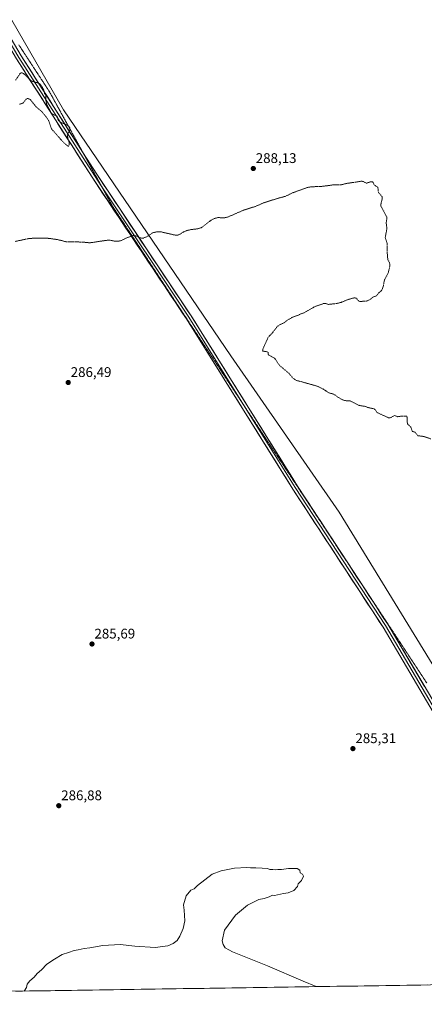
# Model space of a CAD drawing. Units: metres. Extents: x 604834 to 608307, y 4676011 to 4678376.
# Drawn here: x 607525 to 607815, y 4676042 to 4676746 of the extents above; entities that cross this region are included whole.
import ezdxf
from ezdxf.enums import TextEntityAlignment as Align

# ---------------------------------------------------------------- set-up
doc = ezdxf.new("R2010")
doc.units = ezdxf.units.M
doc.header["$MEASUREMENT"] = 0
doc.linetypes.add('TRAZOS', pattern=[0.75, 0.5, -0.25])
doc.linetypes.add('TRAZOS2', pattern=[0.375, 0.25, -0.125])
for name, color, linetype, lineweight in [('Carátula', 7, 'Continuous', 5), ('Cultivos leñosos CxS', 92, 'Continuous', 0), ('Curva de nivel auxiliar', 36, 'TRAZOS', 0), ('Curva de nivel normal', 36, 'Continuous', 0), ('Layer 0', 7, 'Continuous', 0), ('Municipio CxS', 142, 'Continuous', 0), ('Punto de cota en terreno', 7, 'Continuous', 0), ('Rótulo de punto de cota en terreno', 19, 'Continuous', 0), ('Vía pecuaria eje', 92, 'TRAZOS2', 0)]:
    doc.layers.add(name, color=color, linetype=linetype, lineweight=lineweight)
doc.styles.add('Arial', font='txt', dxfattribs={"height": 0.2})

# ---------------------------------------------------------------- blocks, each defined once
blk = doc.blocks.new('*U152')
at = {"layer": 'Cultivos leñosos CxS', "color": 92, "linetype": 'Continuous', "lineweight": 0}
blk.add_polyline3d([(607269.71, 4677363.58, 291.85), (607304.78, 4677223.22, 288.7), (607308.19, 4677208.85, 288.82), (607340.97, 4677216.91, 288.83), (607381.81, 4677231.42, 288.89), (607415.51, 4677119.74, 289.71), (607442.11, 4677034.4, 288.77), (607403.32, 4677023.32, 288.69), (607361.93, 4677003.01, 288.58), (607438.21, 4676886.5, 286.96), (607556.47, 4676681.31, 287.61), (607676.15, 4676505.52, 287.15), (607753.77, 4676393.53, 285.65), (607838.48, 4676255.6, 285.95), (607884.57, 4676170.21, 286.17), (607907.26, 4676146.75, 286.23), (607935.5, 4676100.45, 286.44), (607936.38, 4676091.99, 286.2), (607938.15, 4676075.19, 286.2), (607944.12, 4676060.07, 286.46), (607945.17, 4676057.42, 286.57), (606903.01, 4676041.64, 280.59)], dxfattribs=at)
blk = doc.blocks.new('*U162')
at = {"layer": 'Curva de nivel normal', "color": 36, "linetype": 'Continuous', "lineweight": 0}
blk.add_polyline3d([(607737.14, 4676054.27, 285), (607727.94, 4676058.2, 285), (607702.51, 4676069.18, 285), (607677.27, 4676079.28, 285), (607672.21, 4676081.97, 285), (607670.74, 4676084.48, 285), (607669.93, 4676087.04, 285), (607671.74, 4676094.65, 285), (607679.63, 4676105.44, 285), (607688.13, 4676112.58, 285), (607696.12, 4676116.49, 285), (607700.13, 4676117.38, 285), (607703.62, 4676118.61, 285), (607705.93, 4676119.7, 285), (607707.41, 4676119.39, 285), (607713.91, 4676120.82, 285), (607717.3, 4676121.26, 285), (607721.31, 4676123.13, 285), (607723.86, 4676125.79, 285), (607724.48, 4676127.89, 285), (607726.66, 4676130.22, 285), (607728.1, 4676133.38, 285), (607727.58, 4676134.76, 285), (607725.89, 4676135.69, 285), (607725.65, 4676137.63, 285), (607723.74, 4676138.72, 285), (607717.53, 4676138.84, 285), (607712.44, 4676138.15, 285), (607709.91, 4676138.05, 285), (607708, 4676137.73, 285), (607706.25, 4676138.16, 285), (607704.17, 4676138.15, 285), (607702.42, 4676138.73, 285), (607698.64, 4676138.9, 285), (607694.05, 4676139.34, 285), (607690.24, 4676139.22, 285), (607687.58, 4676139.6, 285), (607678.8, 4676138.9, 285), (607669.26, 4676137.13, 285), (607662.91, 4676134.73, 285), (607652.24, 4676126.61, 285), (607649.91, 4676124.35, 285), (607647.55, 4676123.22, 285), (607644.12, 4676119.22, 285), (607642.27, 4676112.73, 285), (607642.72, 4676108.93, 285), (607643.28, 4676101.41, 285), (607642.03, 4676095.85, 285), (607639.78, 4676090.47, 285), (607637.71, 4676087.38, 285), (607634.96, 4676085.13, 285), (607631.06, 4676083.5, 285), (607622.14, 4676082.3, 285), (607607.55, 4676083.26, 285), (607596.91, 4676084.32, 285), (607584.58, 4676083.63, 285), (607575.24, 4676082.01, 285), (607571.3, 4676081.64, 285), (607566.89, 4676080.56, 285), (607563.98, 4676080.03, 285), (607560, 4676078.6, 285), (607555.58, 4676077.26, 285), (607549.91, 4676073.87, 285), (607544.38, 4676070.3, 285), (607540.69, 4676066.33, 285), (607537.62, 4676063.76, 285), (607535.47, 4676061.1, 285), (607532.24, 4676058.32, 285), (607530.36, 4676055.94, 285), (607529.94, 4676053.56, 285), (607528.34, 4676051.11, 285)], dxfattribs=at)
blk = doc.blocks.new('5PATER')
at = {"layer": 'Carátula', "linetype": 'Continuous', "lineweight": 5}
h = blk.add_hatch(color=250, dxfattribs=at)
edge = h.paths.add_edge_path()
edge.add_ellipse((0, 0.01), major_axis=(-1.33, -1.34), ratio=0.999422, start_angle=0, end_angle=360)

msp = doc.modelspace()

# ---------------------------------------------------------------- linework, layer by layer
at = {"layer": 'Cultivos leñosos CxS', "color": 92, "linetype": 'Continuous', "lineweight": 0}
for points in [[(607192.36, 4677621.72, 291.73), (607206.94, 4677604.04, 291.62), (607208.17, 4677572.05, 291.39), (607221, 4677528.4, 290.72), (607244.1, 4677441.96, 291.43), (607269.71, 4677363.58, 291.85), (607304.78, 4677223.22, 288.7), (607308.19, 4677208.85, 288.82), (607340.97, 4677216.91, 288.83), (607381.81, 4677231.42, 288.89), (607415.51, 4677119.74, 289.71), (607442.11, 4677034.4, 288.77), (607403.32, 4677023.32, 288.69), (607361.93, 4677003.01, 288.58), (607438.21, 4676886.5, 286.96), (607556.47, 4676681.31, 287.61), (607676.15, 4676505.52, 287.15), (607753.77, 4676393.53, 285.65), (607838.48, 4676255.6, 285.95)], [(607192.36, 4677621.72, 291.73), (607206.94, 4677604.04, 291.62), (607208.17, 4677572.05, 291.39), (607221, 4677528.4, 290.72), (607244.1, 4677441.96, 291.43), (607269.71, 4677363.58, 291.85), (607304.78, 4677223.22, 288.7), (607308.19, 4677208.85, 288.82), (607340.97, 4677216.91, 288.83), (607381.81, 4677231.42, 288.89), (607415.51, 4677119.74, 289.71), (607442.11, 4677034.4, 288.77), (607403.32, 4677023.32, 288.69), (607361.93, 4677003.01, 288.58), (607438.21, 4676886.5, 286.96), (607556.47, 4676681.31, 287.61), (607676.15, 4676505.52, 287.15), (607753.77, 4676393.53, 285.65), (607838.48, 4676255.6, 285.95)], [(607615.96, 4677578.21, 291.77), (607747.82, 4677116.66, 290.08), (608057.21, 4676629.75, 288.11), (608063.72, 4676626.96, 287.71), (608020.86, 4676551.96, 287.34), (607916.64, 4676382.61, 285.48), (607874.31, 4676294.68, 285.62), (607838.48, 4676255.6, 285.95), (607838.48, 4676255.6, 285.95), (607753.77, 4676393.53, 285.65), (607676.15, 4676505.52, 287.15), (607556.47, 4676681.31, 287.61), (607438.21, 4676886.5, 286.96), (607361.93, 4677003.01, 288.58), (607403.32, 4677023.32, 288.69), (607442.11, 4677034.4, 288.77), (607415.51, 4677119.74, 289.71), (607381.81, 4677231.42, 288.89), (607340.97, 4677216.91, 288.83), (607308.19, 4677208.85, 288.82), (607304.78, 4677223.22, 288.7), (607269.71, 4677363.58, 291.85)], [(607945.17, 4676057.42, 286.57), (606903.01, 4676041.64, 280.59)]]:
    msp.add_polyline3d(points, dxfattribs=at)
at = {"layer": 'Curva de nivel auxiliar', "color": 36, "linetype": 'TRAZOS', "lineweight": 0}
for points in [[(607522.11, 4676702.53, 287.5), (607525.45, 4676707.52, 287.5), (607526.37, 4676707.87, 287.5), (607527.26, 4676707.73, 287.5), (607528.56, 4676706.84, 287.5), (607532.95, 4676702.51, 287.5), (607534.51, 4676701.7, 287.5), (607538.39, 4676700.58, 287.5), (607540.28, 4676699.27, 287.5), (607542.15, 4676696.23, 287.5), (607542.91, 4676692.98, 287.5), (607543.83, 4676691.97, 287.5), (607543.87, 4676687.88, 287.5), (607544.36, 4676685.57, 287.5), (607547.7, 4676679.23, 287.5), (607548.82, 4676678.14, 287.5), (607551.75, 4676677.03, 287.5), (607552.23, 4676676.04, 287.5), (607552.57, 4676674.04, 287.5), (607553.65, 4676672.81, 287.5), (607559.62, 4676670.22, 287.5), (607560.97, 4676668.83, 287.5), (607561.05, 4676666.85, 287.5), (607559.08, 4676663.43, 287.5), (607560.47, 4676657.91, 287.5), (607560.35, 4676655.92, 287.5), (607559.92, 4676655.14, 287.5), (607556.42, 4676658.06, 287.5), (607547.83, 4676667.82, 287.5), (607545.68, 4676673.86, 287.5), (607543.89, 4676676.61, 287.5), (607540.81, 4676680.12, 287.5), (607536.73, 4676683.68, 287.5), (607532.63, 4676688.75, 287.5), (607530.95, 4676689.59, 287.5), (607529.78, 4676689.12, 287.5), (607527.47, 4676686.23, 287.5), (607524.93, 4676685.46, 287.5)], [(607521.75, 4676587.27, 287.5), (607531.83, 4676589.39, 287.5), (607536.46, 4676589.64, 287.5), (607545.8, 4676589.5, 287.5), (607552.22, 4676588.59, 287.5), (607558.42, 4676587.01, 287.5), (607569.77, 4676586.85, 287.5), (607575.3, 4676586.3, 287.5), (607587.98, 4676588.19, 287.5), (607589.93, 4676588.14, 287.5), (607593.4, 4676587.36, 287.5), (607595.69, 4676587.45, 287.5), (607597.95, 4676588.05, 287.5), (607601.71, 4676589.9, 287.5), (607606.37, 4676591.53, 287.5), (607608.12, 4676591.29, 287.5), (607611.68, 4676589.77, 287.5), (607613.33, 4676589.54, 287.5), (607616.08, 4676590.63, 287.5), (607620.27, 4676593.49, 287.5), (607623.28, 4676594.18, 287.5), (607626.44, 4676594.05, 287.5), (607635.86, 4676591.92, 287.5), (607637.73, 4676591.76, 287.5), (607639.27, 4676592.16, 287.5), (607642.28, 4676594.08, 287.5), (607644.79, 4676595.1, 287.5), (607647.46, 4676595.76, 287.5), (607652.66, 4676596.33, 287.5), (607655.06, 4676597.08, 287.5), (607662.15, 4676602.53, 287.5), (607664.28, 4676603.67, 287.5), (607667.21, 4676604.35, 287.5), (607671.45, 4676604.13, 287.5), (607673.88, 4676604.7, 287.5), (607685.27, 4676609.62, 287.5), (607693.89, 4676612.38, 287.5), (607699.55, 4676614.86, 287.5), (607709.96, 4676618.2, 287.5), (607715.1, 4676619.51, 287.5), (607720.75, 4676622.2, 287.5), (607731.21, 4676625.95, 287.5), (607733.79, 4676626.36, 287.5), (607741.78, 4676626.7, 287.5), (607749.33, 4676627.72, 287.5), (607754.77, 4676627.74, 287.5), (607759.11, 4676628.77, 287.5), (607769.63, 4676630.36, 287.5), (607771.03, 4676630.19, 287.5), (607773.07, 4676628.9, 287.5), (607776.58, 4676630, 287.5), (607777.45, 4676630, 287.5), (607777.94, 4676629.63, 287.5), (607778.93, 4676627.57, 287.5), (607781.38, 4676626.1, 287.5), (607781.81, 4676622.39, 287.5), (607784.41, 4676619.26, 287.5), (607784.54, 4676617.68, 287.5), (607783.61, 4676614.16, 287.5), (607783.64, 4676612.57, 287.5), (607787.93, 4676604.51, 287.5), (607787.36, 4676600.44, 287.5), (607787.9, 4676596.67, 287.5), (607786.67, 4676590.06, 287.5), (607788.11, 4676585.75, 287.5), (607787.94, 4676581.22, 287.5), (607788.43, 4676575.21, 287.5), (607788.62, 4676574.18, 287.5), (607789.81, 4676571.81, 287.5), (607790.01, 4676569.74, 287.5), (607788.79, 4676564.78, 287.5), (607786.17, 4676559.8, 287.5), (607785.28, 4676555.29, 287.5), (607784.23, 4676552.37, 287.5), (607782.11, 4676550.6, 287.5), (607780.45, 4676548.39, 287.5), (607778.24, 4676547.68, 287.5), (607775.34, 4676545.49, 287.5), (607773.18, 4676544.6, 287.5), (607768.43, 4676544.34, 287.5), (607767.58, 4676544.78, 287.5), (607765.93, 4676546.68, 287.5), (607764.67, 4676547, 287.5), (607760.13, 4676545.76, 287.5), (607755.12, 4676543.69, 287.5), (607751.94, 4676542.91, 287.5), (607746.05, 4676542.23, 287.5), (607743.5, 4676543, 287.5), (607742.7, 4676542.95, 287.5), (607736.52, 4676540.76, 287.5), (607728.46, 4676536.2, 287.5), (607719.94, 4676532.89, 287.5), (607716.71, 4676531, 287.5), (607714.13, 4676528.99, 287.5), (607710.67, 4676527.48, 287.5), (607708.81, 4676525.73, 287.5), (607706.12, 4676522.07, 287.5), (607702.95, 4676518.84, 287.5), (607699.1, 4676510.28, 287.5), (607698.82, 4676508.82, 287.5), (607701.52, 4676508.56, 287.5), (607702.93, 4676507.96, 287.5), (607702.99, 4676506.3, 287.5), (607707.54, 4676503.77, 287.5), (607710.75, 4676498.89, 287.5), (607717.9, 4676492.79, 287.5), (607720.84, 4676489.31, 287.5), (607722.78, 4676488.02, 287.5), (607738.58, 4676483.59, 287.5), (607742.72, 4676481.44, 287.5), (607745.89, 4676479.17, 287.5), (607749.96, 4676478.02, 287.5), (607752.75, 4676475.93, 287.5), (607756.27, 4676473.92, 287.5), (607758.12, 4676473.43, 287.5), (607761.72, 4676473.15, 287.5), (607768.01, 4676469.98, 287.5), (607771.83, 4676469.38, 287.5), (607774.25, 4676468.51, 287.5), (607778.83, 4676467.5, 287.5), (607779.54, 4676466.9, 287.5), (607780.7, 4676464.99, 287.5), (607789.11, 4676461.07, 287.5), (607790.2, 4676461.01, 287.5), (607793.31, 4676462.77, 287.5), (607795.66, 4676461.9, 287.5), (607798.13, 4676462.33, 287.5), (607801.84, 4676462.43, 287.5), (607802.37, 4676461.55, 287.5), (607802.35, 4676458.16, 287.5), (607802.69, 4676456.73, 287.5), (607805.03, 4676454.51, 287.5), (607806.16, 4676451.42, 287.5), (607808.12, 4676450.76, 287.5), (607809.95, 4676448.33, 287.5), (607814.01, 4676447.84, 287.5), (607819.35, 4676446, 287.5)]]:
    msp.add_polyline3d(points, dxfattribs=at)
at = {"layer": 'Layer 0', "linetype": 'Continuous', "lineweight": 0}
for points in [[(607943.01, 4676057.39), (607936.37, 4676077.54), (607904.91, 4676124.46), (607857.71, 4676196.43), (607821.07, 4676250.65), (607785.08, 4676311.41), (607720.5, 4676410.21), (607644.34, 4676531.94), (607576.82, 4676633.32), (607522.81, 4676717.85), (607452.54, 4676836.37), (607386.68, 4676942.72), (607352.29, 4677004.97), (607351.91, 4677005.45)], [(607468.73, 4676812.98), (607524.51, 4676718.89), (607578.49, 4676634.42), (607583.82, 4676626.42)], [(607493.37, 4676775.34), (607526.22, 4676719.94), (607570.26, 4676651.01)], [(607570.26, 4676651.01), (607580.17, 4676635.51), (607647.7, 4676534.11), (607723.87, 4676412.36), (607759.84, 4676357.34)], [(607583.82, 4676626.42), (607646.02, 4676533.03), (607683.98, 4676472.35)], [(607683.98, 4676472.35), (607722.18, 4676411.29), (607786.77, 4676312.47), (607822.76, 4676251.72), (607839.88, 4676226.39)], [(607759.84, 4676357.34), (607788.47, 4676313.53), (607824.45, 4676252.79), (607837.2, 4676233.93)]]:
    msp.add_lwpolyline(points, dxfattribs=at)
for points in [[(607523.71, 4676724.18, 287.74), (607526.22, 4676719.94, 287.64), (607528.78, 4676715.92, 287.65), (607531.35, 4676711.9, 287.61), (607533.92, 4676707.88, 287.59), (607536.49, 4676703.86, 287.52), (607539.06, 4676699.84, 287.48), (607541.63, 4676695.82, 287.46), (607544.2, 4676691.8, 287.47), (607546.77, 4676687.78, 287.49), (607549.34, 4676683.76, 287.54), (607551.91, 4676679.74, 287.5), (607554.48, 4676675.72, 287.53), (607557.05, 4676671.7, 287.52), (607559.62, 4676667.67, 287.45), (607562.18, 4676663.65, 287.47), (607564.75, 4676659.63, 287.52), (607567.32, 4676655.61, 287.56), (607569.89, 4676651.59, 287.61), (607572.46, 4676647.57, 287.62), (607575.03, 4676643.55, 287.65), (607577.6, 4676639.53, 287.68), (607580.17, 4676635.51, 287.75), (607582.87, 4676631.45, 287.8), (607585.57, 4676627.4, 287.81), (607588.27, 4676623.34, 287.77), (607590.97, 4676619.29, 287.65), (607593.68, 4676615.23, 287.69), (607596.38, 4676611.17, 287.62), (607599.08, 4676607.12, 287.8), (607601.78, 4676603.06, 287.83), (607604.48, 4676599.01, 287.75), (607607.18, 4676594.95, 287.61), (607609.88, 4676590.89, 287.5), (607612.58, 4676586.84, 287.38), (607615.28, 4676582.78, 287.31), (607617.98, 4676578.73, 287.18), (607620.69, 4676574.67, 287.11), (607623.39, 4676570.62, 287.02), (607626.09, 4676566.56, 286.99), (607628.79, 4676562.5, 286.96), (607631.49, 4676558.45, 286.97), (607634.19, 4676554.39, 286.91), (607636.89, 4676550.34, 286.89), (607639.59, 4676546.28, 286.94), (607642.29, 4676542.22, 286.94), (607645, 4676538.17, 286.92), (607647.7, 4676534.11, 286.96), (607650.32, 4676529.91, 286.97), (607652.95, 4676525.72, 286.94), (607655.58, 4676521.52, 286.98), (607658.2, 4676517.32, 286.96), (607660.83, 4676513.12, 286.99), (607663.46, 4676508.92, 286.99), (607666.08, 4676504.73, 286.98), (607668.71, 4676500.53, 286.94), (607671.34, 4676496.33, 286.92), (607673.96, 4676492.13, 286.88), (607676.59, 4676487.93, 286.84), (607679.22, 4676483.73, 286.78), (607681.84, 4676479.54, 286.74), (607684.47, 4676475.34, 286.7), (607687.1, 4676471.14, 286.65), (607689.72, 4676466.94, 286.64), (607692.35, 4676462.74, 286.59), (607694.98, 4676458.54, 286.51), (607697.6, 4676454.35, 286.44), (607700.23, 4676450.15, 286.4), (607702.86, 4676445.95, 286.35), (607705.48, 4676441.75, 286.32), (607708.11, 4676437.55, 286.27), (607710.74, 4676433.36, 286.25), (607713.36, 4676429.16, 286.2), (607715.99, 4676424.96, 286.17), (607718.62, 4676420.76, 286.12), (607721.24, 4676416.56, 286.06), (607723.87, 4676412.36, 285.95), (607726.56, 4676408.25, 285.79), (607729.25, 4676404.13, 285.68), (607731.95, 4676400.01, 285.54), (607734.64, 4676395.89, 285.44), (607737.33, 4676391.77, 285.33), (607740.02, 4676387.66, 285.28), (607742.71, 4676383.54, 285.21), (607745.4, 4676379.42, 285.19), (607748.1, 4676375.3, 285.15), (607750.79, 4676371.18, 285.13), (607753.48, 4676367.06, 285.13), (607756.17, 4676362.95, 285.14), (607758.86, 4676358.83, 285.16), (607761.56, 4676354.71, 285.16), (607764.25, 4676350.59, 285.17), (607766.94, 4676346.47, 285.17), (607769.63, 4676342.36, 285.17), (607772.32, 4676338.24, 285.17), (607775.01, 4676334.12, 285.2), (607777.71, 4676330, 285.21), (607780.4, 4676325.88, 285.21), (607783.09, 4676321.76, 285.21), (607785.78, 4676317.65, 285.21), (607788.47, 4676313.53, 285.21), (607790.87, 4676309.48, 285.21), (607793.27, 4676305.43, 285.24), (607795.67, 4676301.38, 285.25), (607798.07, 4676297.33, 285.27), (607800.47, 4676293.28, 285.26), (607802.86, 4676289.23, 285.29), (607805.26, 4676285.18, 285.3), (607807.66, 4676281.14, 285.31), (607810.06, 4676277.09, 285.29), (607812.46, 4676273.04, 285.33), (607814.86, 4676268.99, 285.37)], [(607816.27, 4676258.75, 285.66), (607813.87, 4676262.8, 285.51), (607811.47, 4676266.85, 285.41), (607809.07, 4676270.91, 285.35), (607806.67, 4676274.96, 285.3), (607804.27, 4676279.01, 285.29), (607801.87, 4676283.06, 285.27), (607799.47, 4676287.11, 285.29), (607797.07, 4676291.16, 285.27), (607794.67, 4676295.21, 285.26), (607792.27, 4676299.26, 285.24), (607789.88, 4676303.31, 285.23), (607787.48, 4676307.36, 285.23), (607785.08, 4676311.41, 285.23), (607782.39, 4676315.53, 285.21), (607779.7, 4676319.65, 285.22), (607777, 4676323.76, 285.2), (607774.31, 4676327.88, 285.2), (607771.62, 4676332, 285.2), (607768.93, 4676336.11, 285.19), (607766.24, 4676340.23, 285.19), (607763.55, 4676344.35, 285.17), (607760.86, 4676348.46, 285.17), (607758.17, 4676352.58, 285.16), (607755.48, 4676356.69, 285.15), (607752.79, 4676360.81, 285.12), (607750.1, 4676364.93, 285.09), (607747.41, 4676369.04, 285.12), (607744.72, 4676373.16, 285.11), (607742.03, 4676377.28, 285.16), (607739.33, 4676381.39, 285.19), (607736.64, 4676385.51, 285.22), (607733.95, 4676389.63, 285.28), (607731.26, 4676393.74, 285.34), (607728.57, 4676397.86, 285.44), (607725.88, 4676401.98, 285.57), (607723.19, 4676406.09, 285.72), (607720.5, 4676410.21, 285.87), (607717.87, 4676414.41, 285.97), (607715.25, 4676418.6, 286.05), (607712.62, 4676422.8, 286.09), (607709.99, 4676427, 286.12), (607707.37, 4676431.2, 286.15), (607704.74, 4676435.4, 286.17), (607702.12, 4676439.59, 286.18), (607699.49, 4676443.79, 286.23), (607696.86, 4676447.99, 286.28), (607694.24, 4676452.19, 286.33), (607691.61, 4676456.38, 286.38), (607688.98, 4676460.58, 286.45), (607686.36, 4676464.78, 286.5), (607683.73, 4676468.98, 286.55), (607681.1, 4676473.17, 286.59), (607678.48, 4676477.37, 286.64), (607675.85, 4676481.57, 286.67), (607673.23, 4676485.77, 286.71), (607670.6, 4676489.97, 286.75), (607667.97, 4676494.16, 286.77), (607665.35, 4676498.36, 286.8), (607662.72, 4676502.56, 286.86), (607660.09, 4676506.76, 286.9), (607657.47, 4676510.95, 286.87), (607654.84, 4676515.15, 286.84), (607652.21, 4676519.35, 286.84), (607649.59, 4676523.55, 286.8), (607646.96, 4676527.75, 286.87), (607644.34, 4676531.94, 286.87), (607641.64, 4676536, 286.85), (607638.93, 4676540.05, 286.82), (607636.23, 4676544.11, 286.82), (607633.53, 4676548.16, 286.79), (607630.83, 4676552.22, 286.78), (607628.13, 4676556.27, 286.84), (607625.43, 4676560.33, 286.87), (607622.73, 4676564.38, 286.92), (607620.03, 4676568.44, 286.93), (607617.33, 4676572.49, 287), (607614.63, 4676576.55, 287.09), (607611.93, 4676580.61, 287.18), (607609.23, 4676584.66, 287.26), (607606.53, 4676588.72, 287.4), (607603.83, 4676592.77, 287.56), (607601.13, 4676596.83, 287.67), (607598.42, 4676600.88, 287.79), (607595.72, 4676604.94, 287.84), (607593.02, 4676608.99, 287.92), (607590.32, 4676613.05, 287.87), (607587.62, 4676617.1, 287.93), (607584.92, 4676621.16, 287.9), (607582.22, 4676625.21, 287.85), (607579.52, 4676629.27, 287.78), (607576.82, 4676633.32, 287.73), (607574.25, 4676637.35, 287.67), (607571.68, 4676641.37, 287.63), (607569.1, 4676645.4, 287.59), (607566.53, 4676649.42, 287.55), (607563.96, 4676653.45, 287.52), (607561.39, 4676657.47, 287.49), (607558.82, 4676661.5, 287.44), (607556.24, 4676665.52, 287.43), (607553.67, 4676669.55, 287.44), (607551.1, 4676673.57, 287.47), (607548.53, 4676677.6, 287.44), (607545.96, 4676681.62, 287.48), (607543.38, 4676685.65, 287.44), (607540.81, 4676689.67, 287.41), (607538.24, 4676693.7, 287.4), (607535.67, 4676697.72, 287.4), (607533.1, 4676701.75, 287.45), (607530.52, 4676705.77, 287.5), (607527.95, 4676709.8, 287.54), (607525.38, 4676713.82, 287.63), (607522.81, 4676717.85, 287.68)]]:
    msp.add_polyline3d(points, dxfattribs=at)
at = {"layer": 'Municipio CxS', "color": 142, "linetype": 'Continuous', "lineweight": 0}
msp.add_polyline3d([(607817.08, 4676055.48, 285.99), (607812.08, 4676055.41, 285.92), (607807.08, 4676055.33, 285.81), (607802.08, 4676055.25, 285.72), (607797.08, 4676055.18, 285.6), (607792.08, 4676055.1, 285.51), (607787.08, 4676055.03, 285.43), (607782.08, 4676054.95, 285.35), (607777.09, 4676054.88, 285.3), (607772.09, 4676054.8, 285.23), (607767.09, 4676054.73, 285.2), (607762.09, 4676054.65, 285.18), (607757.09, 4676054.57, 285.12), (607752.09, 4676054.5, 285.08), (607747.09, 4676054.42, 285.02), (607742.09, 4676054.35, 284.99), (607737.09, 4676054.27, 284.93), (607732.09, 4676054.2, 284.86), (607727.09, 4676054.12, 284.81), (607722.09, 4676054.04, 284.79), (607717.09, 4676053.97, 284.76), (607712.09, 4676053.89, 284.7), (607707.09, 4676053.82, 284.69), (607702.09, 4676053.74, 284.65), (607697.09, 4676053.67, 284.61), (607692.1, 4676053.59, 284.56), (607687.1, 4676053.51, 284.53), (607682.1, 4676053.44, 284.47), (607677.1, 4676053.36, 284.42), (607672.1, 4676053.29, 284.37), (607667.1, 4676053.21, 284.31), (607662.1, 4676053.14, 284.27), (607657.1, 4676053.06, 284.2), (607652.1, 4676052.98, 284.14), (607647.1, 4676052.91, 284.11), (607642.1, 4676052.83, 284.05), (607637.1, 4676052.76, 284.03), (607632.1, 4676052.68, 283.98), (607627.1, 4676052.61, 283.92), (607622.1, 4676052.53, 283.88), (607617.1, 4676052.45, 283.84), (607612.11, 4676052.38, 283.8), (607607.11, 4676052.3, 283.75), (607602.11, 4676052.23, 283.72), (607597.11, 4676052.15, 283.69), (607592.11, 4676052.08, 283.68), (607587.11, 4676052, 283.68), (607582.11, 4676051.92, 283.7), (607577.11, 4676051.85, 283.76), (607572.11, 4676051.77, 283.84), (607567.11, 4676051.7, 283.98), (607562.11, 4676051.62, 284.16), (607557.11, 4676051.55, 284.36), (607552.11, 4676051.47, 284.5), (607547.11, 4676051.39, 284.62), (607542.11, 4676051.32, 284.71), (607537.11, 4676051.24, 284.85), (607532.12, 4676051.17, 284.93), (607527.12, 4676051.09, 285.02), (607522.12, 4676051.02, 285.02)], dxfattribs=at)
at = {"layer": 'Vía pecuaria eje', "color": 92, "linetype": 'TRAZOS2', "lineweight": 0}
for points in [[(607524.41, 4676727.93, 287.67), (607527.14, 4676723.76, 287.52), (607529.87, 4676719.59, 287.65), (607532.6, 4676715.42, 287.66), (607535.33, 4676711.24, 287.67), (607538.06, 4676707.07, 287.62), (607540.8, 4676702.9, 287.57), (607543.53, 4676698.73, 287.53), (607546.26, 4676694.55, 287.54), (607548.64, 4676690.23, 287.52), (607551.03, 4676685.9, 287.55), (607553.41, 4676681.58, 287.54), (607555.8, 4676677.25, 287.57), (607558.18, 4676672.92, 287.55), (607560.57, 4676668.6, 287.45), (607562.95, 4676664.27, 287.48), (607565.34, 4676659.95, 287.53), (607567.72, 4676655.62, 287.57), (607570.11, 4676651.3, 287.61), (607570.26, 4676651.01, 287.61)], [(607570.26, 4676651.01, 287.61), (607572.49, 4676646.97, 287.62), (607574.88, 4676642.65, 287.65), (607577.26, 4676638.32, 287.68), (607579.64, 4676633.99, 287.75), (607582.03, 4676629.67, 287.8), (607583.82, 4676626.42, 287.82)], [(607583.82, 4676626.42, 287.82), (607584.41, 4676625.34, 287.82), (607586.8, 4676621.02, 287.87), (607589.18, 4676616.69, 287.83), (607591.57, 4676612.37, 287.85), (607594.32, 4676608.2, 287.84), (607597.07, 4676604.03, 287.86), (607599.82, 4676599.86, 287.74), (607602.57, 4676595.69, 287.65), (607605.33, 4676591.52, 287.5), (607608.08, 4676587.35, 287.36), (607610.83, 4676583.18, 287.22), (607613.58, 4676579.01, 287.16), (607616.33, 4676574.85, 287.05), (607619.08, 4676570.68, 286.98), (607621.83, 4676566.51, 286.93), (607624.59, 4676562.34, 286.9), (607627.34, 4676558.17, 286.86), (607630.09, 4676554, 286.8), (607632.84, 4676549.83, 286.8), (607635.59, 4676545.66, 286.81), (607638.34, 4676541.49, 286.84), (607641.1, 4676537.33, 286.84), (607643.85, 4676533.16, 286.88), (607646.6, 4676528.99, 286.89), (607649.35, 4676524.82, 286.83), (607652.1, 4676520.65, 286.84), (607654.85, 4676516.48, 286.87), (607657.6, 4676512.31, 286.88), (607660.36, 4676508.14, 286.92), (607663.11, 4676503.97, 286.9), (607665.86, 4676499.81, 286.85), (607668.61, 4676495.64, 286.82), (607671.36, 4676491.47, 286.8), (607674.11, 4676487.3, 286.77), (607676.86, 4676483.13, 286.71), (607679.62, 4676478.96, 286.69), (607682.37, 4676474.79, 286.65), (607683.98, 4676472.35, 286.62)], [(607683.98, 4676472.35, 286.62), (607685.12, 4676470.62, 286.61), (607687.87, 4676466.45, 286.58), (607690.62, 4676462.29, 286.54), (607693.37, 4676458.12, 286.47), (607696.13, 4676453.95, 286.39), (607698.88, 4676449.78, 286.36), (607701.63, 4676445.61, 286.31), (607704.38, 4676441.44, 286.28), (607707.13, 4676437.27, 286.23), (607709.88, 4676433.1, 286.22), (607712.63, 4676428.93, 286.18), (607715.39, 4676424.77, 286.15), (607718.14, 4676420.6, 286.11), (607720.89, 4676416.43, 286.05), (607723.64, 4676412.26, 285.94), (607726.39, 4676408.09, 285.78), (607729.14, 4676403.92, 285.67), (607731.9, 4676399.75, 285.53), (607734.65, 4676395.58, 285.42), (607737.37, 4676391.44, 285.33), (607740.1, 4676387.3, 285.27), (607742.83, 4676383.16, 285.21), (607745.56, 4676379.02, 285.18), (607748.29, 4676374.88, 285.15), (607751.01, 4676370.74, 285.13), (607753.74, 4676366.59, 285.13), (607756.47, 4676362.45, 285.14), (607759.2, 4676358.31, 285.16), (607759.84, 4676357.34, 285.16)], [(607759.84, 4676357.34, 285.16), (607761.92, 4676354.17, 285.16), (607764.65, 4676350.03, 285.17), (607767.38, 4676345.89, 285.17), (607770.11, 4676341.75, 285.17), (607772.83, 4676337.61, 285.18), (607775.56, 4676333.46, 285.2), (607778.29, 4676329.32, 285.22), (607781.02, 4676325.18, 285.21), (607783.74, 4676321.04, 285.21), (607786.47, 4676316.9, 285.21), (607789.2, 4676312.76, 285.22), (607791.93, 4676308.62, 285.21), (607794.66, 4676304.48, 285.25), (607797.38, 4676300.33, 285.26), (607800.11, 4676296.19, 285.28), (607802.84, 4676292.05, 285.28), (607805.57, 4676287.91, 285.3), (607808.29, 4676283.77, 285.33), (607811.02, 4676279.63, 285.29), (607813.75, 4676275.49, 285.31), (607816.48, 4676271.35, 285.35)]]:
    msp.add_polyline3d(points, dxfattribs=at)

# ---------------------------------------------------------------- block references
at = {"layer": 'Cultivos leñosos CxS', "color": 92, "linetype": 'Continuous', "lineweight": 0}
msp.add_blockref('*U152', (0, 0), dxfattribs=at)
at = {"layer": 'Curva de nivel normal', "color": 36, "linetype": 'Continuous', "lineweight": 0}
msp.add_blockref('*U162', (0, 0), dxfattribs=at)
at = {"layer": 'Punto de cota en terreno', "linetype": 'Continuous', "lineweight": 0}
for p in [(607692.25, 4676639.43, 288.13), (607559.82, 4676486.38, 286.49), (607576.8, 4676299.33, 285.69), (607763.56, 4676224.5, 285.31), (607553.02, 4676183.69, 286.88)]:
    msp.add_blockref('5PATER', p, dxfattribs=at)

# ---------------------------------------------------------------- texts
at = {"layer": 'Rótulo de punto de cota en terreno', "color": 19, "linetype": 'Continuous', "lineweight": 0, "style": 'Arial'}
for s, p in [('288,13', (607694.01, 4676641.19)), ('286,49', (607561.58, 4676488.14)), ('285,69', (607578.56, 4676301.09)), ('285,31', (607765.32, 4676226.26)), ('286,88', (607554.78, 4676185.45))]:
    msp.add_text(s, height=7, dxfattribs=at).set_placement(p, align=Align.BOTTOM_LEFT)

doc.saveas('drawing.dxf')
